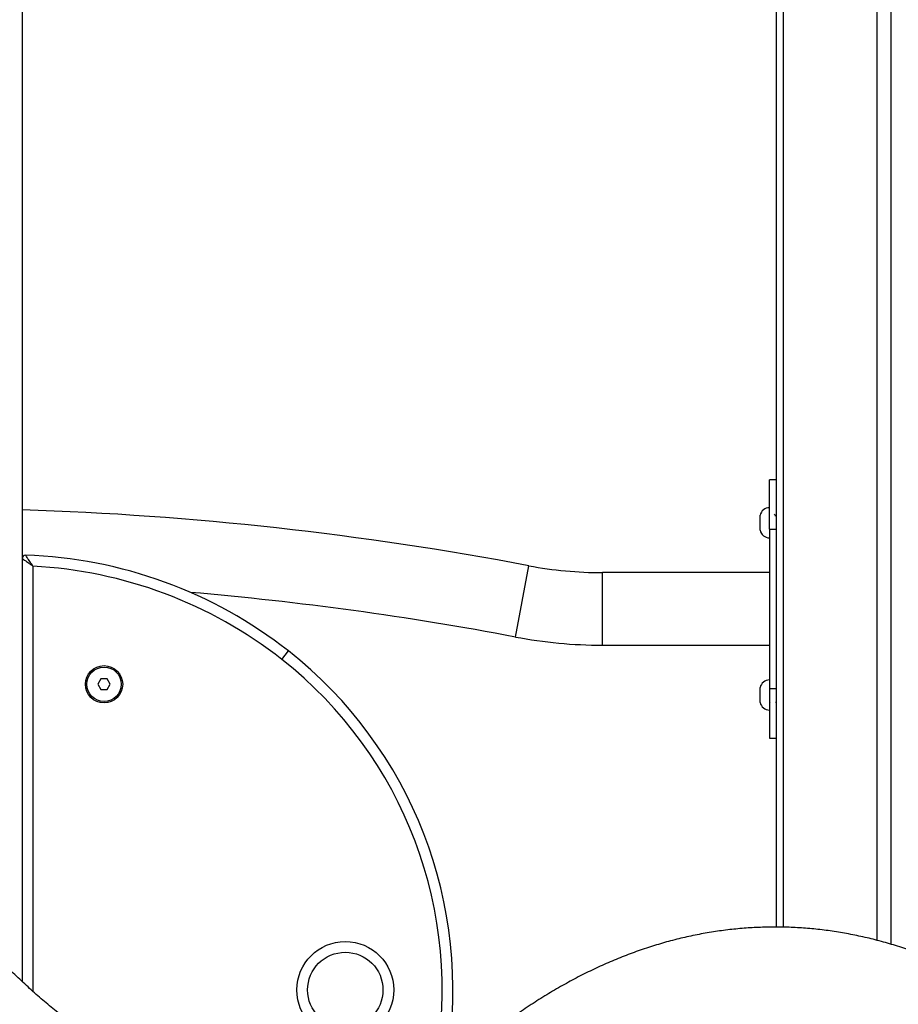
# Model space of a CAD drawing. Units: millimetres. Extents: x -4855.5 to -4835.6, y -641.1 to -624.9.
# Drawn here: x -4852.8 to -4852.4, y -628.5 to -628 of the extents above; entities that cross this region are included whole.
import ezdxf

# ---------------------------------------------------------------- set-up
doc = ezdxf.new("R2010")
doc.units = ezdxf.units.MM
doc.header["$LTSCALE"] = 50

# ---------------------------------------------------------------- blocks, each defined once
blk = doc.blocks.new('3')
at = {"color": 7, "linetype": 'Continuous', "lineweight": 25}
for p, q in [((-4851.776954152257, -656.8510548512287), (-4851.776954152257, -658.0641780683213)), ((-4851.426954152257, -656.8510548512287), (-4851.426954152257, -658.0388785545999)), ((-4851.423704152257, -656.8510548512287), (-4851.423704152257, -658.0389227294309)), ((-4851.380204152257, -656.8510548512287), (-4851.380204152257, -658.0449709372833)), ((-4851.373704152257, -656.8510548512287), (-4851.373704152257, -658.0467990764125)), ((-4851.426954152257, -657.8310548512286), (-4851.429954152257, -657.8310548512286)), ((-4851.429954152257, -657.8540548512286), (-4851.429954152257, -657.8310548512286)), ((-4851.434354152257, -657.8510073417867), (-4851.434354152257, -657.8475548512287)), ((-4851.426954152257, -657.8475854993679), (-4851.427138854793, -657.8479035670733)), ((-4851.434354152257, -657.8545548512286), (-4851.434354152257, -657.8510073417867)), ((-4851.429954152257, -657.8540548512286), (-4851.426954152257, -657.8540548512286)), ((-4851.429954152257, -657.8540548512286), (-4851.429954152257, -657.9280548512287)), ((-4851.771954152257, -657.8712493006459), (-4851.771954152257, -658.0687374258179)), ((-4851.54796246709, -657.904111556768), (-4851.541686713801, -657.8710010611412)), ((-4851.429954152257, -657.8742048512287), (-4851.507579763804, -657.8742048512287)), ((-4851.507579763804, -657.9079048512286), (-4851.507579763804, -657.8742048512287)), ((-4851.507579763804, -657.9079048512286), (-4851.429954152257, -657.9079048512286)), ((-4851.656446280052, -657.9145301313408), (-4851.65335633461, -657.9105991979694)), ((-4851.74039752793, -657.9235548512287), (-4851.741840903603, -657.9260548512286)), ((-4851.741840903603, -657.9260548512286), (-4851.74039752793, -657.9285548512287)), ((-4851.737510776584, -657.9235548512287), (-4851.74039752793, -657.9235548512287)), ((-4851.736067400911, -657.9260548512286), (-4851.737510776584, -657.9235548512287)), ((-4851.737510776584, -657.9285548512287), (-4851.736067400911, -657.9260548512286)), ((-4851.74039752793, -657.9285548512287), (-4851.737510776584, -657.9285548512287)), ((-4851.434354152257, -657.9345548512287), (-4851.434354152257, -657.9275548512286)), ((-4851.429954152257, -657.9280548512287), (-4851.429954152257, -657.9510548512286)), ((-4851.429954152257, -657.9280548512287), (-4851.426954152257, -657.9280548512287)), ((-4851.427167394224, -657.9341664262074), (-4851.426954152257, -657.9345336902919)), ((-4851.429954152257, -657.9510548512286), (-4851.426954152257, -657.9510548512286))]:
    blk.add_line(p, q, dxfattribs=at)
for centre, radius in [((-4851.738954152257, -657.9260548512286), 0.008649999999999637), ((-4851.738954152257, -657.9260548512286), 0.008), ((-4851.626954152257, -658.0680548512287), 0.0225), ((-4851.626954152257, -658.0680548512287), 0.0175)]:
    blk.add_circle(centre, radius, dxfattribs=at)
for centre, radius, start, end in [((-4851.429954152257, -657.8485705655144), 0.004515714285715148, 90, 167.0013074403148), ((-4851.826954152257, -659.3760548512287), 1.531849999999995, 79.26748960264248, 88.12951796541837), ((-4851.429954152257, -657.8535391369429), 0.004515714285715148, 192.9986925596852, 270), ((-4851.775454152257, -657.8675994516493), 0.001500000000000342, 88.10560708316655, 180), ((-4851.7823021124, -658.0746400429196), 0.2086538099859217, 51.83056471022068, 88.10560708183489), ((-4851.7823021124, -658.0746400429196), 0.2036538099859217, 51.83056471029572, 87.08746002240257), ((-4851.507579763804, -657.6910548512286), 0.1831499999999747, 259.2674896026027, 270), ((-4851.826954152257, -659.3760548512287), 1.498149999999997, 79.26748960262607, 85.09580966513039), ((-4851.507579763804, -657.6910548512286), 0.2168499999999752, 259.2674896027224, 270), ((-4851.776954152257, -658.0678365328268), 0.2000000000000019, 350.5897688465586, 51.83056471019891), ((-4851.776954152257, -658.0678365328268), 0.1950000000000017, 349.5007433125961, 51.83056471027672), ((-4851.429954152257, -657.9285705655144), 0.004515714285715148, 90, 167.0013074389094), ((-4851.429954152257, -657.933539136943), 0.004515714285714159, 192.9986925596852, 270)]:
    blk.add_arc(centre, radius, start, end, dxfattribs=at)
for points, knots in [([(-4851.427117466243, -657.8479404206568), (-4851.427201595083, -657.8477955081049), (-4851.427366224325, -657.8475119330145), (-4851.427530636529, -657.8472282056497), (-4851.427611030803, -657.847089468652)], [0, 0, 0, 0, 0.5110200322248227, 1, 1, 1, 1]), ([(-4851.776954152257, -657.8675994516493), (-4851.776920140505, -657.8676240529192), (-4851.776853282561, -657.86767241239), (-4851.776300577262, -657.8680726708828), (-4851.775282231665, -657.8688119441716), (-4851.77392596336, -657.8698012005249), (-4851.772812452771, -657.8706178542902), (-4851.772262134405, -657.8710225595944), (-4851.772069658658, -657.871164241154), (-4851.7719974376, -657.8712174220173), (-4851.771968779177, -657.8712385277697), (-4851.77195796249, -657.87124649437), (-4851.771954152257, -657.8712493006459)], [0, 0, 0, 0, 0.1492998878670926, 0.2934833699518739, 0.4896538331173977, 0.7541633112553415, 0.9137652503431833, 0.9677510671779963, 0.9878442286468715, 0.9954118986265489, 0.9983838177456066, 1, 1, 1, 1]), ([(-4851.771954152257, -657.8712493006459), (-4851.771956761358, -657.8712453527903), (-4851.771964277717, -657.8712339797137), (-4851.77198418404, -657.8712038625674), (-4851.772034328924, -657.871128011927), (-4851.772167464766, -657.8709267392879), (-4851.77254460525, -657.8703574330857), (-4851.773309267219, -657.869208004296), (-4851.774244268733, -657.8678143834659), (-4851.774950260199, -657.8667697620971), (-4851.775334376655, -657.8662035459367), (-4851.775380902395, -657.8661350895729), (-4851.775404566202, -657.8661002714656)], [0, 0, 0, 0, 0.001615134928867252, 0.004652919381284891, 0.0123219086767524, 0.03265094978196596, 0.08704012163718107, 0.24578660375795, 0.5104011561395247, 0.7066304893494655, 0.8507871209737956, 1, 1, 1, 1]), ([(-4851.429930676115, -657.9346999683858), (-4851.429912259599, -657.9346681906708), (-4851.429816862206, -657.9345035823783), (-4851.429721337074, -657.9343390506505), (-4851.429644253118, -657.9342062818569)], [0, 0, 0, 0, 0.1930505106330768, 1, 1, 1, 1]), ([(-4851.301825864466, -658.0835806659558), (-4851.303103383612, -658.0826433396711), (-4851.306765201739, -658.0799566336531), (-4851.312867315994, -658.0757514421265), (-4851.320147620128, -658.0710662680735), (-4851.32748360853, -658.0666966785903), (-4851.334867881703, -658.0626405452492), (-4851.342295921025, -658.0589010280397), (-4851.349762764144, -658.0554791784872), (-4851.357263651659, -658.0523761150092), (-4851.364793917993, -658.0495924632969), (-4851.37234907826, -658.0471285423434), (-4851.379924853376, -658.0449843662537), (-4851.387517199244, -658.0431597071919), (-4851.395122320504, -658.0416541504343), (-4851.402736673032, -658.0404671557591), (-4851.410356954067, -658.0395981169671), (-4851.417980081138, -658.0390464174296), (-4851.42560316107, -658.0388114783212), (-4851.433223344659, -658.0388927959938), (-4851.440837585147, -658.0392899343552), (-4851.44844290798, -658.0400024994975), (-4851.456036478462, -658.0410301659084), (-4851.463615754596, -658.0423727414784), (-4851.471178130094, -658.0440301309642), (-4851.478720887924, -658.046002303077), (-4851.486241160338, -658.0482892471686), (-4851.493735897565, -658.0508909214501), (-4851.501201846309, -658.0538071975899), (-4851.508635541219, -658.0570377979649), (-4851.516033302303, -658.0605822554679), (-4851.523391266259, -658.0644398001754), (-4851.530705344902, -658.0686095471931), (-4851.537971505409, -658.0730895958064), (-4851.545064974314, -658.0778006237238), (-4851.550087047401, -658.0813667515815), (-4851.552711226203, -658.0833065390359), (-4851.553082069951, -658.0835806659558)], [0, 0, 0, 0, 0.01628353891637383, 0.04667433605658659, 0.07700813428250104, 0.1072642590289139, 0.13743705950731, 0.1675218967674626, 0.1975153846819157, 0.227415624524656, 0.2572224026524407, 0.2869373377883276, 0.3165639672600647, 0.3461077653017873, 0.3755760907270522, 0.4049780654232071, 0.4343243887804345, 0.4636270960747043, 0.4928992708691357, 0.5221547227322536, 0.5514064190446303, 0.5806650861485501, 0.6099447621655983, 0.639258918654898, 0.6686201342323065, 0.6980398001400884, 0.7275278676241849, 0.7570926460217807, 0.7867406588740031, 0.8164765631992864, 0.8463031342819994, 0.8762213150634844, 0.9062303257134166, 0.9363278255568425, 0.9665101166267861, 0.9952672760332586, 1, 1, 1, 1]), ([(-4851.553082069951, -658.0835806659558), (-4851.554164475627, -658.0843748103758), (-4851.557332453051, -658.0866991067592), (-4851.562608875169, -658.0903303792528), (-4851.568921089238, -658.0943765627107), (-4851.57526683088, -658.098128125902), (-4851.581646032079, -658.1015902242752), (-4851.588057790715, -658.1047603673752), (-4851.59450124918, -658.1076376355736), (-4851.600975729742, -658.1102204149676), (-4851.607480572566, -658.112506942508), (-4851.614015013751, -658.1144951190777), (-4851.620578015591, -658.1161825580086), (-4851.627168085022, -658.1175666221739), (-4851.633783093127, -658.1186445270773), (-4851.640420125008, -658.1194134924885), (-4851.647075391605, -658.119870938686), (-4851.65374423301, -658.1200147046387), (-4851.660420792101, -658.1198432676454), (-4851.667098330033, -658.1193560119171), (-4851.673769942526, -658.118553350107), (-4851.680429366326, -658.1174365787818), (-4851.687071207532, -658.1160076507526), (-4851.69369075509, -658.1142690137652), (-4851.700284058213, -658.1122234034084), (-4851.706847906764, -658.1098736503803), (-4851.713379737417, -658.1072225256125), (-4851.719877495351, -658.1042726342267), (-4851.726339479855, -658.1010263588928), (-4851.732764195462, -658.0974858443501), (-4851.739150223313, -658.0936530174502), (-4851.745496116027, -658.0895296146045), (-4851.75180032947, -658.0851172718209), (-4851.758061144053, -658.0804174302439), (-4851.764276739806, -658.0754319432289), (-4851.770444795861, -658.0701610679312), (-4851.776563935451, -658.0646111675743), (-4851.782628357785, -658.05876623798), (-4851.786903741481, -658.0544535016224), (-4851.789151605112, -658.0520654410295), (-4851.789409790048, -658.0517911533628)], [0, 0, 0, 0, 0.01384616483895231, 0.04052485926388793, 0.06724702768849938, 0.09404418790498893, 0.1209264325609297, 0.1479039023869099, 0.1749863352972741, 0.2021825321158217, 0.2294996925590201, 0.2569426324623758, 0.2845129186553405, 0.3122079927451619, 0.3400203955403272, 0.3679372403003022, 0.3959400993743648, 0.4240054460591711, 0.4521057186828432, 0.4802054163487487, 0.5082698817340636, 0.5362714714500589, 0.5641866028439186, 0.5919968693712285, 0.6196895131654595, 0.6472573116973521, 0.6746980243240087, 0.7020135749715373, 0.7292091319492687, 0.75629220611564, 0.7832718433720697, 0.8101579485171508, 0.8369607494314205, 0.8636903932585959, 0.8903566574207263, 0.916968755233021, 0.9435352162449585, 0.970063823551361, 0.9965615931139419, 1, 1, 1, 1])]:
    blk.add_open_spline(points, degree=3, knots=knots, dxfattribs=at)

msp = doc.modelspace()

# ---------------------------------------------------------------- block references
at = {"color": 5}
msp.add_blockref('3', (-0.9946024046703315, 29.60070244590156), dxfattribs=at)

doc.saveas('drawing.dxf')
